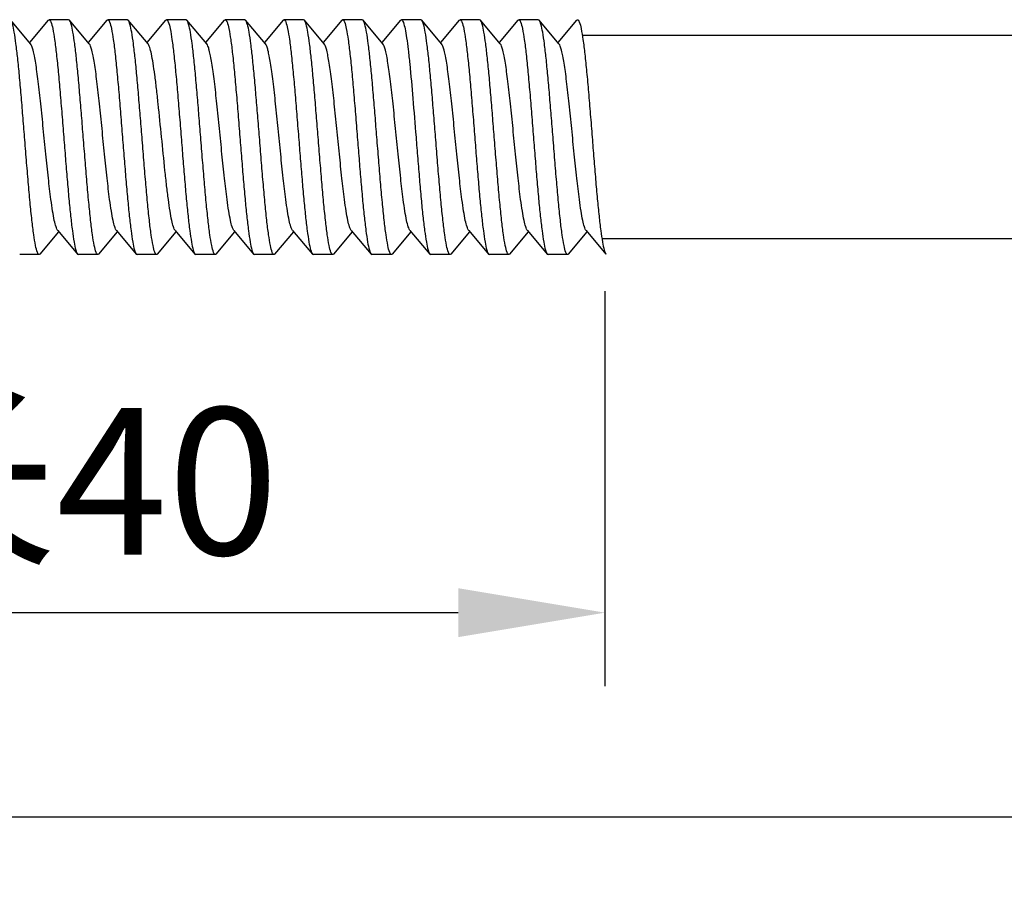
# Model space of a CAD drawing. Units: millimetres. Extents: x 45435 to 53846, y -14030 to -8070.
# Drawn here: x 50274 to 50299, y -8598 to -8576 of the extents above; entities that cross this region are included whole.
import ezdxf

# ---------------------------------------------------------------- set-up
doc = ezdxf.new("R2010")
doc.units = ezdxf.units.MM
doc.layers.add('标注', color=5, linetype='Continuous', lineweight=9)
doc.layers.add('粗实线', color=7, linetype='Continuous', lineweight=30)
doc.styles.get("Standard").update_dxf_attribs({"font": 'txt', "bigfont": 'gbcbig.shx'})
doc.dimstyles.new('ISO-25-1.5', dxfattribs={"dimscale": 1.5, "dimtxt": 2.5, "dimasz": 2.5, "dimexe": 1.25, "dimexo": 0.625, "dimtad": 1, "dimtih": 1, "dimtoh": 1, "dimdec": 1, "dimdsep": 46, "dimtxsty": 'Standard', "dimcen": 0, "dimclrd": 5, "dimclre": 5, "dimclrt": 7, "dimadec": 0, "dimazin": 0, "dimtfac": 1, "dimtdec": 1, "dimtofl": 0, "dimtmove": 0, "dimatfit": 3, "dimfxl": 1, "dimarcsym": 0})

# ---------------------------------------------------------------- blocks, each defined once
blk = doc.blocks.new('*D399')
at = {"layer": 'Defpoints', "color": 0, "transparency": 16777216}
for p in [(50249.404, -8581.295), (50379.404, -8583.731), (50379.404, -8596.094)]:
    blk.add_point(p, dxfattribs=at)
at = {"layer": '标注', "color": 5, "lineweight": -2, "transparency": 16777216}
for p, q in [((50249.404, -8582.233), (50249.404, -8597.969)), ((50379.404, -8584.669), (50379.404, -8597.969)), ((50253.154, -8596.094), (50375.654, -8596.094))]:
    blk.add_line(p, q, dxfattribs=at)
at = {"layer": '标注', "color": 5, "transparency": 16777216}
for points in [[(50253.154, -8595.469), (50253.154, -8596.719), (50249.404, -8596.094)], [(50375.654, -8595.469), (50375.654, -8596.719), (50379.404, -8596.094)]]:
    blk.add_solid(points, dxfattribs=at)
at = {"layer": '标注', "color": 7, "transparency": 16777216, "insert": (50314.404, -8593.282), "char_height": 3.75, "attachment_point": 5}
blk.add_mtext('130', dxfattribs=at)
blk = doc.blocks.new('*D400')
at = {"layer": 'Defpoints', "color": 0, "transparency": 16777216}
for p in [(50249.404, -8581.295), (50288.982, -8581.731), (50249.404, -8590.878)]:
    blk.add_point(p, dxfattribs=at)
at = {"layer": '标注', "color": 5, "lineweight": -2, "transparency": 16777216}
for p, q in [((50249.404, -8582.233), (50249.404, -8592.753)), ((50288.982, -8582.669), (50288.982, -8592.753)), ((50285.232, -8590.878), (50253.154, -8590.878))]:
    blk.add_line(p, q, dxfattribs=at)
at = {"layer": '标注', "color": 5, "transparency": 16777216}
for points in [[(50253.154, -8590.253), (50253.154, -8591.503), (50249.404, -8590.878)], [(50285.232, -8590.253), (50285.232, -8591.503), (50288.982, -8590.878)]]:
    blk.add_solid(points, dxfattribs=at)
at = {"layer": '标注', "color": 7, "transparency": 16777216, "insert": (50269.193, -8587.521), "char_height": 3.75, "attachment_point": 5}
blk.add_mtext('M6{\\fSimSun|b0|i0|c134|p2;牙长}40', dxfattribs=at)

msp = doc.modelspace()

# ---------------------------------------------------------------- linework, layer by layer
at = {"layer": '粗实线'}
for p, q in [((50274.307, -8576.348), (50273.801, -8575.745)), ((50274.756, -8575.745), (50274.279, -8576.314)), ((50274.756, -8575.745), (50274.779, -8575.731)), ((50275.279, -8575.731), (50274.779, -8575.731)), ((50275.301, -8575.745), (50275.279, -8575.731)), ((50275.807, -8576.348), (50275.301, -8575.745)), ((50276.256, -8575.745), (50275.779, -8576.314)), ((50276.256, -8575.745), (50276.279, -8575.731)), ((50276.779, -8575.731), (50276.279, -8575.731)), ((50276.801, -8575.745), (50276.779, -8575.731)), ((50277.307, -8576.348), (50276.801, -8575.745)), ((50277.756, -8575.745), (50277.279, -8576.314)), ((50277.756, -8575.745), (50277.779, -8575.731)), ((50278.279, -8575.731), (50277.779, -8575.731)), ((50278.301, -8575.745), (50278.279, -8575.731)), ((50278.807, -8576.348), (50278.301, -8575.745)), ((50279.256, -8575.745), (50278.779, -8576.314)), ((50279.256, -8575.745), (50279.279, -8575.731)), ((50279.779, -8575.731), (50279.279, -8575.731)), ((50279.801, -8575.745), (50279.779, -8575.731)), ((50280.307, -8576.348), (50279.801, -8575.745)), ((50280.756, -8575.745), (50280.279, -8576.314)), ((50280.756, -8575.745), (50280.779, -8575.731)), ((50281.279, -8575.731), (50280.779, -8575.731)), ((50281.301, -8575.745), (50281.279, -8575.731)), ((50281.807, -8576.348), (50281.301, -8575.745)), ((50282.256, -8575.745), (50281.779, -8576.314)), ((50282.256, -8575.745), (50282.279, -8575.731)), ((50282.779, -8575.731), (50282.279, -8575.731)), ((50282.801, -8575.745), (50282.779, -8575.731)), ((50283.307, -8576.348), (50282.801, -8575.745)), ((50283.756, -8575.745), (50283.279, -8576.314)), ((50283.756, -8575.745), (50283.779, -8575.731)), ((50284.279, -8575.731), (50283.779, -8575.731)), ((50284.301, -8575.745), (50284.279, -8575.731)), ((50284.807, -8576.348), (50284.301, -8575.745)), ((50285.256, -8575.745), (50284.779, -8576.314)), ((50285.256, -8575.745), (50285.279, -8575.731)), ((50285.779, -8575.731), (50285.279, -8575.731)), ((50285.801, -8575.745), (50285.779, -8575.731)), ((50286.307, -8576.348), (50285.801, -8575.745)), ((50286.756, -8575.745), (50286.279, -8576.314)), ((50286.756, -8575.745), (50286.779, -8575.731)), ((50287.279, -8575.731), (50286.779, -8575.731)), ((50287.301, -8575.745), (50287.279, -8575.731)), ((50287.807, -8576.348), (50287.301, -8575.745)), ((50288.256, -8575.745), (50287.779, -8576.314)), ((50288.256, -8575.745), (50288.279, -8575.731)), ((50379.404, -8576.131), (50288.403, -8576.131)), ((50274.551, -8581.718), (50275.029, -8581.148)), ((50275, -8581.114), (50275.506, -8581.718)), ((50276.051, -8581.718), (50276.529, -8581.148)), ((50276.5, -8581.114), (50277.006, -8581.718)), ((50277.551, -8581.718), (50278.029, -8581.148)), ((50278, -8581.114), (50278.506, -8581.718)), ((50279.051, -8581.718), (50279.529, -8581.148)), ((50279.5, -8581.114), (50280.006, -8581.718)), ((50280.551, -8581.718), (50281.029, -8581.148)), ((50281, -8581.114), (50281.506, -8581.718)), ((50282.051, -8581.718), (50282.529, -8581.148)), ((50282.5, -8581.114), (50283.006, -8581.718)), ((50283.551, -8581.718), (50284.029, -8581.148)), ((50284, -8581.114), (50284.506, -8581.718)), ((50285.051, -8581.718), (50285.529, -8581.148)), ((50285.5, -8581.114), (50286.006, -8581.718)), ((50286.551, -8581.718), (50287.029, -8581.148)), ((50287, -8581.114), (50287.506, -8581.718)), ((50288.051, -8581.718), (50288.529, -8581.148)), ((50288.5, -8581.114), (50289.006, -8581.718)), ((50379.404, -8581.331), (50288.904, -8581.331)), ((50274.529, -8581.731), (50274.029, -8581.731)), ((50274.551, -8581.718), (50274.529, -8581.731)), ((50275.506, -8581.718), (50275.529, -8581.731)), ((50276.029, -8581.731), (50275.529, -8581.731)), ((50276.051, -8581.718), (50276.029, -8581.731)), ((50277.006, -8581.718), (50277.029, -8581.731)), ((50277.529, -8581.731), (50277.029, -8581.731)), ((50277.551, -8581.718), (50277.529, -8581.731)), ((50278.506, -8581.718), (50278.529, -8581.731)), ((50279.029, -8581.731), (50278.529, -8581.731)), ((50279.051, -8581.718), (50279.029, -8581.731)), ((50280.006, -8581.718), (50280.029, -8581.731)), ((50280.529, -8581.731), (50280.029, -8581.731)), ((50280.551, -8581.718), (50280.529, -8581.731)), ((50281.506, -8581.718), (50281.529, -8581.731)), ((50282.029, -8581.731), (50281.529, -8581.731)), ((50282.051, -8581.718), (50282.029, -8581.731)), ((50283.006, -8581.718), (50283.029, -8581.731)), ((50283.529, -8581.731), (50283.029, -8581.731)), ((50283.551, -8581.718), (50283.529, -8581.731)), ((50284.506, -8581.718), (50284.529, -8581.731)), ((50285.029, -8581.731), (50284.529, -8581.731)), ((50285.051, -8581.718), (50285.029, -8581.731)), ((50286.006, -8581.718), (50286.029, -8581.731)), ((50286.529, -8581.731), (50286.029, -8581.731)), ((50286.551, -8581.718), (50286.529, -8581.731)), ((50287.506, -8581.718), (50287.529, -8581.731)), ((50288.029, -8581.731), (50287.529, -8581.731)), ((50288.051, -8581.718), (50288.029, -8581.731))]:
    msp.add_line(p, q, dxfattribs=at)
for points, knots in [([(50274.154, -8578.731), (50274.139, -8578.548), (50274.11, -8578.187), (50274.067, -8577.662), (50274.024, -8577.172), (50273.981, -8576.736), (50273.939, -8576.367), (50273.897, -8576.078), (50273.86, -8575.891), (50273.828, -8575.791), (50273.811, -8575.756), (50273.801, -8575.745)], [0, 0, 0, 0, 0.183048, 0.360091, 0.524872, 0.672026, 0.796596, 0.894497, 0.962702, 0.985151, 1, 1, 1, 1]), ([(50274.779, -8575.731), (50274.788, -8575.731), (50274.81, -8575.751), (50274.843, -8575.827), (50274.882, -8575.994), (50274.926, -8576.268), (50274.971, -8576.637), (50275.016, -8577.086), (50275.062, -8577.598), (50275.108, -8578.153), (50275.138, -8578.536), (50275.154, -8578.731)], [0, 0, 0, 0, 0.009065, 0.025236, 0.083473, 0.175942, 0.299609, 0.449927, 0.621158, 0.806963, 1, 1, 1, 1]), ([(50275.654, -8578.731), (50275.639, -8578.548), (50275.61, -8578.187), (50275.567, -8577.662), (50275.524, -8577.172), (50275.481, -8576.736), (50275.439, -8576.367), (50275.397, -8576.078), (50275.36, -8575.891), (50275.328, -8575.791), (50275.311, -8575.756), (50275.301, -8575.745)], [0, 0, 0, 0, 0.183049, 0.360094, 0.524877, 0.672031, 0.796601, 0.894501, 0.962703, 0.985151, 1, 1, 1, 1]), ([(50276.279, -8575.731), (50276.288, -8575.731), (50276.31, -8575.751), (50276.343, -8575.827), (50276.382, -8575.994), (50276.426, -8576.268), (50276.471, -8576.637), (50276.516, -8577.086), (50276.562, -8577.598), (50276.608, -8578.153), (50276.638, -8578.536), (50276.654, -8578.731)], [0, 0, 0, 0, 0.009065, 0.025235, 0.083471, 0.175939, 0.299605, 0.449923, 0.621156, 0.806963, 1, 1, 1, 1]), ([(50277.154, -8578.731), (50277.139, -8578.548), (50277.11, -8578.187), (50277.067, -8577.662), (50277.024, -8577.172), (50276.981, -8576.736), (50276.939, -8576.367), (50276.897, -8576.078), (50276.86, -8575.891), (50276.828, -8575.791), (50276.811, -8575.756), (50276.801, -8575.745)], [0, 0, 0, 0, 0.183049, 0.360097, 0.52488, 0.672035, 0.796605, 0.894505, 0.962704, 0.985152, 1, 1, 1, 1]), ([(50277.779, -8575.731), (50277.788, -8575.731), (50277.81, -8575.751), (50277.843, -8575.827), (50277.882, -8575.994), (50277.926, -8576.268), (50277.971, -8576.637), (50278.016, -8577.086), (50278.062, -8577.598), (50278.108, -8578.153), (50278.138, -8578.536), (50278.154, -8578.731)], [0, 0, 0, 0, 0.009064, 0.025234, 0.083469, 0.175936, 0.299602, 0.449921, 0.621153, 0.806962, 1, 1, 1, 1]), ([(50278.654, -8578.731), (50278.639, -8578.548), (50278.61, -8578.187), (50278.567, -8577.662), (50278.524, -8577.172), (50278.481, -8576.736), (50278.439, -8576.367), (50278.397, -8576.078), (50278.36, -8575.891), (50278.328, -8575.791), (50278.311, -8575.756), (50278.301, -8575.745)], [0, 0, 0, 0, 0.183036, 0.360088, 0.524892, 0.672062, 0.796635, 0.894526, 0.962713, 0.98516, 1, 1, 1, 1]), ([(50279.279, -8575.731), (50279.288, -8575.731), (50279.31, -8575.751), (50279.343, -8575.827), (50279.382, -8575.994), (50279.426, -8576.268), (50279.471, -8576.637), (50279.516, -8577.086), (50279.562, -8577.598), (50279.608, -8578.153), (50279.638, -8578.536), (50279.654, -8578.731)], [0, 0, 0, 0, 0.009061, 0.025222, 0.083448, 0.175903, 0.299563, 0.449899, 0.621155, 0.806973, 1, 1, 1, 1]), ([(50280.154, -8578.731), (50280.139, -8578.548), (50280.11, -8578.187), (50280.067, -8577.662), (50280.024, -8577.172), (50279.981, -8576.736), (50279.939, -8576.367), (50279.897, -8576.078), (50279.86, -8575.891), (50279.828, -8575.791), (50279.811, -8575.756), (50279.801, -8575.745)], [0, 0, 0, 0, 0.183037, 0.360086, 0.524886, 0.672056, 0.796631, 0.894524, 0.962712, 0.98516, 1, 1, 1, 1]), ([(50280.779, -8575.731), (50280.788, -8575.731), (50280.81, -8575.751), (50280.843, -8575.827), (50280.882, -8575.994), (50280.926, -8576.268), (50280.971, -8576.637), (50281.016, -8577.086), (50281.062, -8577.598), (50281.108, -8578.153), (50281.138, -8578.536), (50281.154, -8578.731)], [0, 0, 0, 0, 0.009061, 0.02522, 0.083446, 0.175902, 0.299565, 0.449901, 0.621155, 0.80697, 1, 1, 1, 1]), ([(50281.654, -8578.731), (50281.639, -8578.548), (50281.61, -8578.187), (50281.567, -8577.662), (50281.524, -8577.172), (50281.481, -8576.736), (50281.439, -8576.367), (50281.397, -8576.078), (50281.36, -8575.891), (50281.328, -8575.791), (50281.311, -8575.756), (50281.301, -8575.745)], [0, 0, 0, 0, 0.183039, 0.360085, 0.52488, 0.67205, 0.796626, 0.894521, 0.962712, 0.985159, 1, 1, 1, 1]), ([(50282.279, -8575.731), (50282.288, -8575.731), (50282.31, -8575.751), (50282.343, -8575.827), (50282.382, -8575.994), (50282.426, -8576.268), (50282.471, -8576.637), (50282.516, -8577.086), (50282.562, -8577.598), (50282.608, -8578.153), (50282.638, -8578.536), (50282.654, -8578.731)], [0, 0, 0, 0, 0.00906, 0.025219, 0.083445, 0.175903, 0.299566, 0.449904, 0.621154, 0.806967, 1, 1, 1, 1]), ([(50283.154, -8578.731), (50283.139, -8578.548), (50283.11, -8578.187), (50283.067, -8577.662), (50283.024, -8577.172), (50282.981, -8576.736), (50282.939, -8576.367), (50282.897, -8576.078), (50282.86, -8575.891), (50282.828, -8575.791), (50282.811, -8575.756), (50282.801, -8575.745)], [0, 0, 0, 0, 0.183084, 0.360061, 0.524851, 0.672009, 0.796585, 0.894488, 0.962688, 0.985152, 1, 1, 1, 1]), ([(50283.779, -8575.731), (50283.79, -8575.731), (50283.816, -8575.759), (50283.825, -8575.787), (50283.833, -8575.807)], [0, 0, 0, 0, 0.343774, 1, 1, 1, 1]), ([(50283.833, -8575.807), (50283.85, -8575.857), (50283.88, -8575.985), (50283.918, -8576.215), (50283.957, -8576.516), (50284.012, -8577.032), (50284.078, -8577.778), (50284.127, -8578.401), (50284.154, -8578.731)], [0, 0, 0, 0, 0.053899, 0.133757, 0.237662, 0.362839, 0.662635, 1, 1, 1, 1]), ([(50284.654, -8578.731), (50284.639, -8578.548), (50284.61, -8578.187), (50284.567, -8577.662), (50284.524, -8577.172), (50284.481, -8576.736), (50284.439, -8576.367), (50284.397, -8576.078), (50284.36, -8575.891), (50284.328, -8575.791), (50284.311, -8575.756), (50284.301, -8575.745)], [0, 0, 0, 0, 0.183047, 0.360094, 0.524876, 0.672031, 0.796602, 0.894504, 0.962707, 0.985156, 1, 1, 1, 1]), ([(50285.279, -8575.731), (50285.288, -8575.731), (50285.31, -8575.751), (50285.343, -8575.827), (50285.382, -8575.994), (50285.426, -8576.268), (50285.471, -8576.637), (50285.516, -8577.086), (50285.562, -8577.598), (50285.608, -8578.153), (50285.638, -8578.536), (50285.654, -8578.731)], [0, 0, 0, 0, 0.00906, 0.025222, 0.083451, 0.175916, 0.299581, 0.449903, 0.62114, 0.806956, 1, 1, 1, 1]), ([(50286.154, -8578.731), (50286.139, -8578.548), (50286.11, -8578.187), (50286.067, -8577.662), (50286.024, -8577.172), (50285.981, -8576.736), (50285.939, -8576.367), (50285.897, -8576.078), (50285.86, -8575.891), (50285.828, -8575.791), (50285.811, -8575.756), (50285.801, -8575.745)], [0, 0, 0, 0, 0.183048, 0.360097, 0.52488, 0.672031, 0.796599, 0.894502, 0.962706, 0.985155, 1, 1, 1, 1]), ([(50286.779, -8575.731), (50286.788, -8575.731), (50286.81, -8575.751), (50286.843, -8575.827), (50286.882, -8575.994), (50286.926, -8576.268), (50286.971, -8576.637), (50287.016, -8577.086), (50287.062, -8577.598), (50287.108, -8578.153), (50287.138, -8578.536), (50287.154, -8578.731)], [0, 0, 0, 0, 0.00906, 0.025221, 0.08345, 0.175914, 0.299579, 0.449896, 0.621134, 0.806954, 1, 1, 1, 1]), ([(50287.654, -8578.731), (50287.639, -8578.548), (50287.61, -8578.187), (50287.567, -8577.662), (50287.524, -8577.172), (50287.481, -8576.736), (50287.439, -8576.367), (50287.397, -8576.078), (50287.36, -8575.891), (50287.328, -8575.791), (50287.311, -8575.756), (50287.301, -8575.745)], [0, 0, 0, 0, 0.183048, 0.3601, 0.524884, 0.672032, 0.796598, 0.8945, 0.962706, 0.985154, 1, 1, 1, 1]), ([(50288.279, -8575.731), (50288.288, -8575.731), (50288.31, -8575.751), (50288.343, -8575.827), (50288.382, -8575.994), (50288.426, -8576.268), (50288.471, -8576.637), (50288.516, -8577.085), (50288.562, -8577.598), (50288.608, -8578.153), (50288.638, -8578.536), (50288.654, -8578.731)], [0, 0, 0, 0, 0.00906, 0.025221, 0.083449, 0.175913, 0.299576, 0.44989, 0.621129, 0.806952, 1, 1, 1, 1]), ([(50275, -8581.114), (50274.991, -8581.104), (50274.975, -8581.074), (50274.943, -8580.989), (50274.907, -8580.836), (50274.866, -8580.602), (50274.815, -8580.244), (50274.758, -8579.758), (50274.695, -8579.154), (50274.633, -8578.519), (50274.57, -8577.9), (50274.516, -8577.414), (50274.472, -8577.068), (50274.44, -8576.851), (50274.408, -8576.669), (50274.377, -8576.525), (50274.346, -8576.421), (50274.322, -8576.366), (50274.307, -8576.348)], [0, 0, 0, 0, 0.00863, 0.020845, 0.056325, 0.105923, 0.168225, 0.281086, 0.409888, 0.545261, 0.677334, 0.796487, 0.848472, 0.894098, 0.932589, 0.963276, 0.985762, 1, 1, 1, 1]), ([(50276.5, -8581.114), (50276.491, -8581.104), (50276.475, -8581.074), (50276.443, -8580.989), (50276.407, -8580.836), (50276.366, -8580.602), (50276.315, -8580.244), (50276.258, -8579.758), (50276.195, -8579.154), (50276.133, -8578.519), (50276.07, -8577.9), (50276.016, -8577.414), (50275.972, -8577.068), (50275.94, -8576.851), (50275.908, -8576.669), (50275.877, -8576.525), (50275.846, -8576.421), (50275.822, -8576.366), (50275.807, -8576.348)], [0, 0, 0, 0, 0.00863, 0.020849, 0.056324, 0.105925, 0.168227, 0.281087, 0.409888, 0.54526, 0.677332, 0.796486, 0.848469, 0.894097, 0.932585, 0.963276, 0.985757, 1, 1, 1, 1]), ([(50277.654, -8578.731), (50277.625, -8578.447), (50277.584, -8578.032), (50277.526, -8577.501), (50277.484, -8577.155), (50277.442, -8576.86), (50277.4, -8576.626), (50277.364, -8576.473), (50277.332, -8576.389), (50277.316, -8576.359), (50277.307, -8576.348)], [0, 0, 0, 0, 0.354671, 0.517505, 0.663547, 0.788155, 0.887364, 0.958301, 0.982748, 1, 1, 1, 1]), ([(50279.5, -8581.114), (50279.491, -8581.104), (50279.475, -8581.074), (50279.443, -8580.989), (50279.407, -8580.836), (50279.366, -8580.602), (50279.315, -8580.244), (50279.258, -8579.758), (50279.195, -8579.154), (50279.133, -8578.519), (50279.07, -8577.9), (50279.016, -8577.414), (50278.972, -8577.068), (50278.94, -8576.851), (50278.908, -8576.669), (50278.877, -8576.525), (50278.846, -8576.421), (50278.822, -8576.366), (50278.807, -8576.348)], [0, 0, 0, 0, 0.008621, 0.020846, 0.056315, 0.105926, 0.168221, 0.28108, 0.409882, 0.545255, 0.67733, 0.796485, 0.84846, 0.894098, 0.932576, 0.963277, 0.985749, 1, 1, 1, 1]), ([(50281, -8581.114), (50280.991, -8581.104), (50280.975, -8581.074), (50280.943, -8580.989), (50280.907, -8580.836), (50280.866, -8580.602), (50280.815, -8580.244), (50280.758, -8579.758), (50280.695, -8579.154), (50280.633, -8578.519), (50280.57, -8577.9), (50280.516, -8577.414), (50280.472, -8577.068), (50280.44, -8576.851), (50280.408, -8576.669), (50280.377, -8576.525), (50280.346, -8576.421), (50280.322, -8576.366), (50280.307, -8576.348)], [0, 0, 0, 0, 0.008618, 0.020841, 0.056315, 0.105925, 0.168217, 0.281078, 0.409881, 0.545256, 0.677331, 0.796487, 0.848461, 0.8941, 0.932577, 0.963277, 0.985752, 1, 1, 1, 1]), ([(50282.5, -8581.114), (50282.491, -8581.104), (50282.475, -8581.074), (50282.443, -8580.989), (50282.407, -8580.836), (50282.366, -8580.602), (50282.315, -8580.244), (50282.258, -8579.758), (50282.195, -8579.154), (50282.133, -8578.519), (50282.07, -8577.9), (50282.016, -8577.414), (50281.972, -8577.068), (50281.94, -8576.851), (50281.908, -8576.669), (50281.877, -8576.525), (50281.846, -8576.421), (50281.822, -8576.366), (50281.807, -8576.348)], [0, 0, 0, 0, 0.00862, 0.020837, 0.056317, 0.105924, 0.168216, 0.281078, 0.409882, 0.545258, 0.677333, 0.796488, 0.848464, 0.8941, 0.932582, 0.963277, 0.985757, 1, 1, 1, 1]), ([(50284, -8581.114), (50283.991, -8581.104), (50283.975, -8581.074), (50283.943, -8580.989), (50283.907, -8580.836), (50283.866, -8580.602), (50283.815, -8580.244), (50283.758, -8579.758), (50283.695, -8579.154), (50283.633, -8578.519), (50283.57, -8577.9), (50283.516, -8577.415), (50283.472, -8577.068), (50283.44, -8576.852), (50283.408, -8576.669), (50283.377, -8576.525), (50283.346, -8576.421), (50283.322, -8576.366), (50283.307, -8576.348)], [0, 0, 0, 0, 0.008624, 0.020836, 0.056317, 0.105915, 0.168205, 0.281059, 0.409855, 0.545223, 0.677294, 0.796449, 0.848432, 0.894068, 0.93256, 0.963256, 0.985751, 1, 1, 1, 1]), ([(50285.5, -8581.114), (50285.491, -8581.104), (50285.475, -8581.074), (50285.443, -8580.989), (50285.407, -8580.836), (50285.366, -8580.602), (50285.315, -8580.244), (50285.258, -8579.758), (50285.195, -8579.154), (50285.133, -8578.519), (50285.07, -8577.9), (50285.016, -8577.414), (50284.972, -8577.068), (50284.94, -8576.851), (50284.908, -8576.669), (50284.877, -8576.525), (50284.846, -8576.421), (50284.822, -8576.366), (50284.807, -8576.348)], [0, 0, 0, 0, 0.008628, 0.020842, 0.056324, 0.105923, 0.168223, 0.281085, 0.409887, 0.545261, 0.677334, 0.796487, 0.848471, 0.894099, 0.932589, 0.963276, 0.985763, 1, 1, 1, 1]), ([(50287, -8581.114), (50286.991, -8581.104), (50286.975, -8581.074), (50286.943, -8580.989), (50286.907, -8580.836), (50286.866, -8580.602), (50286.815, -8580.244), (50286.758, -8579.758), (50286.695, -8579.154), (50286.633, -8578.519), (50286.57, -8577.9), (50286.516, -8577.414), (50286.472, -8577.068), (50286.44, -8576.851), (50286.408, -8576.669), (50286.377, -8576.525), (50286.346, -8576.421), (50286.322, -8576.366), (50286.307, -8576.348)], [0, 0, 0, 0, 0.008631, 0.020847, 0.056325, 0.105924, 0.168227, 0.281087, 0.409888, 0.545261, 0.677333, 0.796486, 0.848471, 0.894098, 0.932587, 0.963276, 0.98576, 1, 1, 1, 1]), ([(50288.5, -8581.114), (50288.491, -8581.104), (50288.475, -8581.074), (50288.443, -8580.989), (50288.407, -8580.836), (50288.366, -8580.602), (50288.315, -8580.244), (50288.258, -8579.758), (50288.195, -8579.154), (50288.133, -8578.519), (50288.07, -8577.9), (50288.016, -8577.414), (50287.972, -8577.068), (50287.94, -8576.851), (50287.908, -8576.669), (50287.877, -8576.525), (50287.846, -8576.421), (50287.822, -8576.366), (50287.807, -8576.348)], [0, 0, 0, 0, 0.008629, 0.02085, 0.056322, 0.105926, 0.168227, 0.281086, 0.409886, 0.545259, 0.677331, 0.796485, 0.848466, 0.894097, 0.932582, 0.963276, 0.985754, 1, 1, 1, 1]), ([(50274.529, -8581.731), (50274.519, -8581.731), (50274.497, -8581.712), (50274.465, -8581.635), (50274.425, -8581.469), (50274.382, -8581.195), (50274.337, -8580.826), (50274.291, -8580.377), (50274.246, -8579.865), (50274.2, -8579.309), (50274.169, -8578.926), (50274.154, -8578.731)], [0, 0, 0, 0, 0.009061, 0.025222, 0.083448, 0.175903, 0.299563, 0.449899, 0.621156, 0.806974, 1, 1, 1, 1]), ([(50275.154, -8578.731), (50275.168, -8578.915), (50275.197, -8579.275), (50275.24, -8579.801), (50275.283, -8580.29), (50275.326, -8580.727), (50275.369, -8581.096), (50275.411, -8581.385), (50275.447, -8581.571), (50275.48, -8581.672), (50275.496, -8581.706), (50275.506, -8581.718)], [0, 0, 0, 0, 0.183036, 0.360087, 0.524892, 0.672063, 0.796636, 0.894527, 0.962713, 0.98516, 1, 1, 1, 1]), ([(50276.029, -8581.731), (50276.019, -8581.731), (50275.997, -8581.712), (50275.965, -8581.635), (50275.925, -8581.469), (50275.882, -8581.195), (50275.837, -8580.826), (50275.791, -8580.377), (50275.746, -8579.865), (50275.7, -8579.309), (50275.669, -8578.926), (50275.654, -8578.731)], [0, 0, 0, 0, 0.009062, 0.025224, 0.08345, 0.175903, 0.299562, 0.449897, 0.621156, 0.806976, 1, 1, 1, 1]), ([(50276.654, -8578.731), (50276.668, -8578.915), (50276.697, -8579.275), (50276.74, -8579.801), (50276.783, -8580.29), (50276.826, -8580.727), (50276.869, -8581.096), (50276.911, -8581.385), (50276.947, -8581.571), (50276.98, -8581.672), (50276.996, -8581.706), (50277.006, -8581.718)], [0, 0, 0, 0, 0.183035, 0.36009, 0.524899, 0.672068, 0.796641, 0.89453, 0.962713, 0.98516, 1, 1, 1, 1]), ([(50277.529, -8581.731), (50277.519, -8581.731), (50277.497, -8581.712), (50277.465, -8581.635), (50277.425, -8581.468), (50277.382, -8581.195), (50277.337, -8580.826), (50277.291, -8580.377), (50277.246, -8579.865), (50277.2, -8579.309), (50277.169, -8578.926), (50277.154, -8578.731)], [0, 0, 0, 0, 0.009065, 0.025236, 0.083472, 0.17594, 0.299607, 0.449925, 0.621157, 0.806963, 1, 1, 1, 1]), ([(50278, -8581.114), (50277.991, -8581.104), (50277.975, -8581.074), (50277.943, -8580.989), (50277.907, -8580.836), (50277.866, -8580.602), (50277.824, -8580.307), (50277.781, -8579.961), (50277.723, -8579.43), (50277.682, -8579.015), (50277.654, -8578.731)], [0, 0, 0, 0, 0.017252, 0.041699, 0.112636, 0.211845, 0.336453, 0.482495, 0.645329, 1, 1, 1, 1]), ([(50278.154, -8578.731), (50278.168, -8578.915), (50278.197, -8579.275), (50278.24, -8579.801), (50278.283, -8580.29), (50278.326, -8580.727), (50278.369, -8581.096), (50278.411, -8581.385), (50278.447, -8581.571), (50278.48, -8581.672), (50278.496, -8581.706), (50278.506, -8581.718)], [0, 0, 0, 0, 0.183049, 0.360094, 0.524876, 0.67203, 0.7966, 0.8945, 0.962703, 0.985151, 1, 1, 1, 1]), ([(50279.029, -8581.731), (50279.019, -8581.731), (50278.997, -8581.712), (50278.965, -8581.635), (50278.925, -8581.468), (50278.882, -8581.195), (50278.837, -8580.826), (50278.791, -8580.377), (50278.746, -8579.865), (50278.7, -8579.309), (50278.669, -8578.926), (50278.654, -8578.731)], [0, 0, 0, 0, 0.009065, 0.025236, 0.083474, 0.175944, 0.299611, 0.449928, 0.621159, 0.806963, 1, 1, 1, 1]), ([(50279.654, -8578.731), (50279.668, -8578.915), (50279.697, -8579.275), (50279.74, -8579.801), (50279.783, -8580.29), (50279.826, -8580.727), (50279.869, -8581.096), (50279.911, -8581.385), (50279.947, -8581.571), (50279.98, -8581.672), (50279.996, -8581.706), (50280.006, -8581.718)], [0, 0, 0, 0, 0.183048, 0.36009, 0.524871, 0.672025, 0.796594, 0.894495, 0.962701, 0.98515, 1, 1, 1, 1]), ([(50280.529, -8581.731), (50280.519, -8581.731), (50280.497, -8581.712), (50280.465, -8581.635), (50280.425, -8581.469), (50280.382, -8581.195), (50280.337, -8580.826), (50280.291, -8580.377), (50280.246, -8579.865), (50280.2, -8579.309), (50280.169, -8578.926), (50280.154, -8578.731)], [0, 0, 0, 0, 0.00906, 0.025221, 0.083447, 0.175909, 0.299574, 0.449896, 0.621134, 0.806954, 1, 1, 1, 1]), ([(50281.154, -8578.731), (50281.168, -8578.915), (50281.197, -8579.275), (50281.24, -8579.801), (50281.283, -8580.29), (50281.326, -8580.727), (50281.369, -8581.096), (50281.411, -8581.385), (50281.447, -8581.571), (50281.48, -8581.672), (50281.496, -8581.706), (50281.506, -8581.718)], [0, 0, 0, 0, 0.18305, 0.360101, 0.524886, 0.672041, 0.796611, 0.894511, 0.962709, 0.985156, 1, 1, 1, 1]), ([(50282.029, -8581.731), (50282.019, -8581.731), (50281.997, -8581.712), (50281.965, -8581.635), (50281.925, -8581.469), (50281.882, -8581.195), (50281.837, -8580.826), (50281.791, -8580.377), (50281.746, -8579.865), (50281.7, -8579.309), (50281.669, -8578.926), (50281.654, -8578.731)], [0, 0, 0, 0, 0.00906, 0.025222, 0.083449, 0.175912, 0.299578, 0.449899, 0.621137, 0.806954, 1, 1, 1, 1]), ([(50282.654, -8578.731), (50282.668, -8578.915), (50282.697, -8579.275), (50282.74, -8579.801), (50282.783, -8580.29), (50282.826, -8580.727), (50282.869, -8581.096), (50282.911, -8581.385), (50282.947, -8581.571), (50282.98, -8581.672), (50282.996, -8581.706), (50283.006, -8581.718)], [0, 0, 0, 0, 0.18305, 0.3601, 0.524884, 0.672039, 0.796609, 0.894509, 0.962709, 0.985156, 1, 1, 1, 1]), ([(50283.529, -8581.731), (50283.519, -8581.731), (50283.497, -8581.712), (50283.465, -8581.635), (50283.425, -8581.469), (50283.382, -8581.195), (50283.337, -8580.826), (50283.291, -8580.377), (50283.246, -8579.865), (50283.2, -8579.309), (50283.169, -8578.926), (50283.154, -8578.731)], [0, 0, 0, 0, 0.009063, 0.025227, 0.083466, 0.175925, 0.299571, 0.449883, 0.621133, 0.806964, 1, 1, 1, 1]), ([(50284.154, -8578.731), (50284.168, -8578.915), (50284.197, -8579.275), (50284.24, -8579.801), (50284.283, -8580.29), (50284.326, -8580.727), (50284.369, -8581.096), (50284.411, -8581.385), (50284.447, -8581.571), (50284.48, -8581.672), (50284.496, -8581.706), (50284.506, -8581.718)], [0, 0, 0, 0, 0.183043, 0.360106, 0.524905, 0.672054, 0.796609, 0.894497, 0.962703, 0.985155, 1, 1, 1, 1]), ([(50285.029, -8581.731), (50285.019, -8581.731), (50284.997, -8581.712), (50284.965, -8581.635), (50284.925, -8581.469), (50284.882, -8581.195), (50284.837, -8580.826), (50284.791, -8580.377), (50284.746, -8579.865), (50284.7, -8579.309), (50284.669, -8578.926), (50284.654, -8578.731)], [0, 0, 0, 0, 0.009063, 0.025226, 0.083464, 0.175924, 0.299572, 0.449882, 0.62113, 0.806961, 1, 1, 1, 1]), ([(50285.654, -8578.731), (50285.668, -8578.915), (50285.697, -8579.275), (50285.74, -8579.801), (50285.783, -8580.29), (50285.826, -8580.727), (50285.869, -8581.096), (50285.911, -8581.385), (50285.947, -8581.571), (50285.98, -8581.672), (50285.996, -8581.706), (50286.006, -8581.718)], [0, 0, 0, 0, 0.183044, 0.360107, 0.524904, 0.67205, 0.796606, 0.894497, 0.962703, 0.985155, 1, 1, 1, 1]), ([(50286.529, -8581.731), (50286.519, -8581.731), (50286.497, -8581.712), (50286.465, -8581.635), (50286.425, -8581.469), (50286.382, -8581.195), (50286.337, -8580.826), (50286.291, -8580.377), (50286.246, -8579.865), (50286.2, -8579.309), (50286.169, -8578.926), (50286.154, -8578.731)], [0, 0, 0, 0, 0.009062, 0.025225, 0.083461, 0.175923, 0.299573, 0.449882, 0.621127, 0.806959, 1, 1, 1, 1]), ([(50287.154, -8578.731), (50287.168, -8578.915), (50287.197, -8579.275), (50287.24, -8579.801), (50287.283, -8580.29), (50287.326, -8580.727), (50287.369, -8581.096), (50287.411, -8581.385), (50287.447, -8581.571), (50287.48, -8581.672), (50287.496, -8581.706), (50287.506, -8581.718)], [0, 0, 0, 0, 0.183045, 0.360107, 0.524902, 0.672046, 0.796603, 0.894497, 0.962704, 0.985155, 1, 1, 1, 1]), ([(50288.029, -8581.731), (50288.019, -8581.731), (50287.997, -8581.712), (50287.965, -8581.635), (50287.925, -8581.469), (50287.882, -8581.195), (50287.837, -8580.826), (50287.791, -8580.377), (50287.746, -8579.865), (50287.7, -8579.309), (50287.669, -8578.926), (50287.654, -8578.731)], [0, 0, 0, 0, 0.009062, 0.025223, 0.083459, 0.175921, 0.299575, 0.449882, 0.621126, 0.806958, 1, 1, 1, 1]), ([(50288.654, -8578.731), (50288.668, -8578.915), (50288.697, -8579.275), (50288.74, -8579.801), (50288.783, -8580.29), (50288.826, -8580.727), (50288.869, -8581.096), (50288.911, -8581.385), (50288.947, -8581.571), (50288.98, -8581.672), (50288.996, -8581.706), (50289.006, -8581.718)], [0, 0, 0, 0, 0.183045, 0.360107, 0.5249, 0.672042, 0.796601, 0.894498, 0.962704, 0.985155, 1, 1, 1, 1])]:
    msp.add_open_spline(points, degree=3, knots=knots, dxfattribs=at)

# ---------------------------------------------------------------- dimensions: what is measured, and where the dimension line sits
at = {"layer": '标注'}
dim = msp.add_linear_dim(base=(50379.404, -8596.094), p1=(50249.404, -8581.295), p2=(50379.404, -8583.731), dimstyle='ISO-25-1.5', dxfattribs=at)
dim.commit()
dim.dimension.update_dxf_attribs({"geometry": '*D399', "text_midpoint": (50314.404, -8593.282)})
dim = msp.add_linear_dim(base=(50249.404, -8590.878), p1=(50288.982, -8581.731), p2=(50249.404, -8581.295), text='M6{\\fSimSun|b0|i0|c134|p2;牙长}40', dimstyle='ISO-25-1.5', dxfattribs=at)
dim.commit()
dim.dimension.update_dxf_attribs({"geometry": '*D400', "text_midpoint": (50269.193, -8587.521)})

doc.saveas('drawing.dxf')
